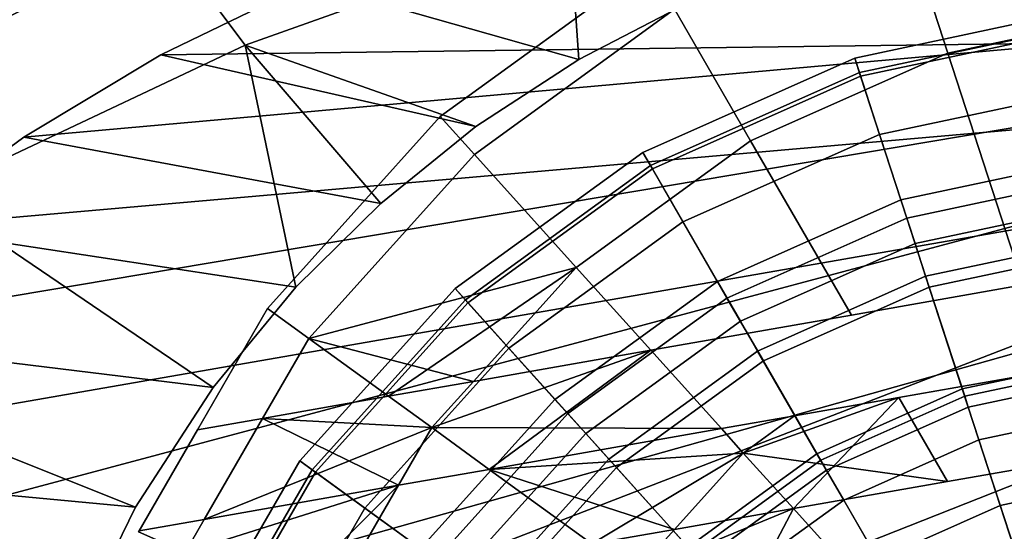
# Model space of a CAD drawing. Units: metres. Extents: x -16.9 to 81, y -12.4 to 18.2.
# Drawn here: x -4.7 to 0.2, y -4 to -1.5 of the extents above; entities that cross this region are included whole.
import ezdxf

# ---------------------------------------------------------------- set-up
doc = ezdxf.new("R2010")
doc.units = ezdxf.units.M

msp = doc.modelspace()

# ---------------------------------------------------------------- linework, layer by layer
at = {"layer": 'bmoons'}
for points in [[(0.765658, -3.236197, 13.817347), (0.759683, -3.179354, 13.683985), (-0.007805, -3.342489, 13.683985), (0.009857, -3.396847, 13.817347)], [(0.009857, -3.396847, -13.817347), (-0.007805, -3.342489, -13.683985), (0.759683, -3.179354, -13.683985), (0.765658, -3.236197, -13.817347)], [(0.843324, -3.975147, 13.131481), (0.765658, -3.236197, 13.817347), (0.009857, -3.396847, 13.817347), (0.239464, -4.103502, 13.131481)], [(0.239464, -4.103502, -13.131481), (0.009857, -3.396847, -13.817347), (0.765658, -3.236197, -13.817347), (0.843324, -3.975147, -13.131481)], [(0.009857, -3.396847, 13.817347), (-0.007805, -3.342489, 13.683985), (-0.724603, -3.661628, 13.683985), (-0.696025, -3.711126, 13.817347)], [(-0.696025, -3.711126, -13.817347), (-0.724603, -3.661628, -13.683985), (-0.007805, -3.342489, -13.683985), (0.009857, -3.396847, -13.817347)], [(0.239464, -4.103502, 13.131481), (0.009857, -3.396847, 13.817347), (-0.696025, -3.711126, 13.817347), (-0.324515, -4.354601, 13.131481)], [(-0.324515, -4.354601, -13.131481), (-0.696025, -3.711126, -13.817347), (0.009857, -3.396847, -13.817347), (0.239464, -4.103502, -13.131481)], [(-0.696025, -3.711126, 13.817347), (-0.724603, -3.661628, 13.683985), (-1.359386, -4.122823, 13.683985), (-1.321141, -4.165298, 13.817347)], [(-1.321141, -4.165298, -13.817347), (-1.359386, -4.122823, -13.683985), (-0.724603, -3.661628, -13.683985), (-0.696025, -3.711126, -13.817347)], [(-0.324515, -4.354601, 13.131481), (-0.696025, -3.711126, 13.817347), (-1.321141, -4.165298, 13.817347), (-0.823962, -4.717471, 13.131481)], [(-0.823962, -4.717471, -13.131481), (-1.321141, -4.165298, -13.817347), (-0.696025, -3.711126, -13.817347), (-0.324515, -4.354601, -13.131481)]]:
    msp.add_3dface(points, dxfattribs=at)
at = {"layer": 'body'}
for points in [[(-3.590803, -1.593427, 13.533752), (-1.974743, -1.017343, 13.533752), (-2.36204, -0.320911, 12.401321), (-4.060799, -0.965454, 12.401321)], [(-1.974743, -1.017343, -13.533752), (-3.590803, -1.593427, -13.533752), (-4.060799, -0.965454, -12.401321), (-2.36204, -0.320911, -12.401321)], [(-4.22275, -0.816067, 7.280742), (-7.254623, -0.914929, 6.501853), (-7.66783, -1.908724, 6.590484), (-5.90613, -1.668955, 6.987466)], [(-7.254623, -0.914929, -6.501853), (-4.22275, -0.816067, -7.280742), (-5.90613, -1.668955, -6.987466), (-7.66783, -1.908724, -6.590484)], [(-5.90613, -1.668955, 10.314483), (-4.22275, -0.816067, 10.314483), (-3.869551, -0.989303, 9.303237), (-5.483645, -1.818408, 9.205477)], [(-5.716406, -1.797323, 12.401321), (-4.060799, -0.965454, 12.401321), (-4.22275, -0.816067, 11.357904), (-5.90613, -1.668955, 11.357904)], [(-5.90613, -1.668955, 11.357904), (-4.22275, -0.816067, 11.357904), (-4.22275, -0.816067, 10.314483), (-5.90613, -1.668955, 10.314483)], [(-5.483646, -1.818408, 8.09647), (-3.869551, -0.989303, 8.291986), (-4.22275, -0.816067, 7.280742), (-5.90613, -1.668955, 6.987466)], [(-4.22275, -0.816067, -10.314483), (-5.90613, -1.668955, -10.314483), (-5.483645, -1.818408, -9.205477), (-3.869551, -0.989303, -9.303237)], [(-4.060799, -0.965454, -12.401321), (-5.716406, -1.797323, -12.401321), (-5.90613, -1.668955, -11.357904), (-4.22275, -0.816067, -11.357904)], [(-3.869551, -0.989303, -8.291986), (-5.483646, -1.818408, -8.09647), (-5.90613, -1.668955, -6.987466), (-4.22275, -0.816067, -7.280742)], [(-4.22275, -0.816067, -11.357904), (-5.90613, -1.668955, -11.357904), (-5.90613, -1.668955, -10.314483), (-4.22275, -0.816067, -10.314483)], [(-5.165812, -2.336938, 13.533752), (-3.590803, -1.593427, 13.533752), (-4.060799, -0.965454, 12.401321), (-5.716406, -1.797323, 12.401321)], [(-3.590803, -1.593427, -13.533752), (-5.165812, -2.336938, -13.533752), (-5.716406, -1.797323, -12.401321), (-4.060799, -0.965454, -12.401321)], [(-3.869551, -0.989303, 8.291986), (-5.483646, -1.818408, 8.09647), (-5.483645, -1.818408, 9.205477), (-3.869551, -0.989303, 9.303237)], [(-5.483646, -1.818408, -8.09647), (-3.869551, -0.989303, -8.291986), (-3.869551, -0.989303, -9.303237), (-5.483645, -1.818408, -9.205477)], [(-3.590803, -1.593427, 13.533752), (-2.441683, -1.998697, 13.533752), (-1.92946, -1.664329, 13.533752), (-1.974743, -1.017343, 13.533752)], [(-2.441683, -1.998697, -13.533752), (-3.590803, -1.593427, -13.533752), (-1.974743, -1.017343, -13.533752), (-1.92946, -1.664329, -13.533752)], [(-3.272005, -1.282395, 12.861216), (-2.50079, -0.985233, 12.861216), (-1.39461, -1.387451, 13.212318), (-1.92946, -1.664329, 13.212318)], [(-2.50079, -0.985233, -12.861216), (-3.272005, -1.282395, -12.861216), (-1.92946, -1.664329, -13.212318), (-1.39461, -1.387451, -13.212318)], [(-1.92946, -1.664329, 13.533752), (-1.39461, -1.387451, 13.533752), (-1.974743, -1.017343, 13.533752)], [(-1.92946, -1.664329, -13.533752), (-1.974743, -1.017343, -13.533752), (-1.39461, -1.387451, -13.533752)], [(-4.010595, -1.641258, 12.861216), (-3.272005, -1.282395, 12.861216), (-1.92946, -1.664329, 13.212318), (-2.441683, -1.998697, 13.212318)], [(-4.010595, -1.641258, 8.445243), (-3.272005, -1.282395, 8.445243), (-3.272005, -1.282395, 12.861216), (-4.010595, -1.641258, 12.861216)], [(-3.272005, -1.282395, -8.445243), (-4.010595, -1.641258, -8.445243), (-4.010595, -1.641258, -12.861216), (-3.272005, -1.282395, -12.861216)], [(-3.272005, -1.282395, -12.861216), (-4.010595, -1.641258, -12.861216), (-2.441683, -1.998697, -13.212318), (-1.92946, -1.664329, -13.212318)], [(-1.92946, -1.664329, 13.212318), (-1.39461, -1.387451, 13.212318), (-1.39461, -1.387451, 13.533752), (-1.92946, -1.664329, 13.533752)], [(-1.39461, -1.387451, -13.212318), (-1.92946, -1.664329, -13.212318), (-1.92946, -1.664329, -13.533752), (-1.39461, -1.387451, -13.533752)], [(-5.165812, -2.336938, 13.533752), (-3.749748, -3.299152, 13.533752), (-3.33766, -2.798458, 13.533752), (-3.590803, -1.593427, 13.533752)], [(-3.749748, -3.299152, -13.533752), (-5.165812, -2.336938, -13.533752), (-3.590803, -1.593427, -13.533752), (-3.33766, -2.798458, -13.533752)], [(-3.33766, -2.798458, 13.533752), (-2.915217, -2.381233, 13.533752), (-3.590803, -1.593427, 13.533752)], [(-2.915217, -2.381233, 13.533752), (-2.441683, -1.998697, 13.533752), (-3.590803, -1.593427, 13.533752)], [(-2.915217, -2.381233, -13.533752), (-3.590803, -1.593427, -13.533752), (-2.441683, -1.998697, -13.533752)], [(-3.33766, -2.798458, -13.533752), (-3.590803, -1.593427, -13.533752), (-2.915217, -2.381233, -13.533752)], [(-4.693397, -2.05182, 12.861216), (-4.010595, -1.641258, 12.861216), (-2.441683, -1.998697, 13.212318), (-2.915217, -2.381233, 13.212318)], [(-4.693397, -2.05182, 8.445243), (-4.010595, -1.641258, 8.445243), (-4.010595, -1.641258, 12.861216), (-4.693397, -2.05182, 12.861216)], [(-4.010595, -1.641258, -8.445243), (-4.693397, -2.05182, -8.445243), (-4.693397, -2.05182, -12.861216), (-4.010595, -1.641258, -12.861216)], [(-4.010595, -1.641258, -12.861216), (-4.693397, -2.05182, -12.861216), (-2.915217, -2.381233, -13.212318), (-2.441683, -1.998697, -13.212318)], [(-2.441683, -1.998697, 13.212318), (-1.92946, -1.664329, 13.212318), (-1.92946, -1.664329, 13.533752), (-2.441683, -1.998697, 13.533752)], [(-1.92946, -1.664329, -13.212318), (-2.441683, -1.998697, -13.212318), (-2.441683, -1.998697, -13.533752), (-1.92946, -1.664329, -13.533752)], [(-2.915217, -2.381233, 13.212318), (-2.441683, -1.998697, 13.212318), (-2.441683, -1.998697, 13.533752), (-2.915217, -2.381233, 13.533752)], [(-2.441683, -1.998697, -13.212318), (-2.915217, -2.381233, -13.212318), (-2.915217, -2.381233, -13.533752), (-2.441683, -1.998697, -13.533752)], [(-5.302529, -2.499611, 12.861216), (-4.693397, -2.05182, 12.861216), (-2.915217, -2.381233, 13.212318), (-3.33766, -2.798458, 13.212318)], [(-5.302529, -2.499611, 8.445243), (-4.693397, -2.05182, 8.445243), (-4.693397, -2.05182, 12.861216), (-5.302529, -2.499611, 12.861216)], [(-4.693397, -2.05182, -8.445243), (-5.302529, -2.499611, -8.445243), (-5.302529, -2.499611, -12.861216), (-4.693397, -2.05182, -12.861216)], [(-4.693397, -2.05182, -12.861216), (-5.302529, -2.499611, -12.861216), (-3.33766, -2.798458, -13.212318), (-2.915217, -2.381233, -13.212318)], [(-6.259916, -3.046402, 13.533752), (-4.137099, -3.895701, 13.533752), (-3.749748, -3.299152, 13.533752), (-5.165812, -2.336938, 13.533752)], [(-4.137099, -3.895701, -13.533752), (-6.259916, -3.046402, -13.533752), (-5.165812, -2.336938, -13.533752), (-3.749748, -3.299152, -13.533752)], [(-3.33766, -2.798458, 13.212318), (-2.915217, -2.381233, 13.212318), (-2.915217, -2.381233, 13.533752), (-3.33766, -2.798458, 13.533752)], [(-2.915217, -2.381233, -13.212318), (-3.33766, -2.798458, -13.212318), (-3.33766, -2.798458, -13.533752), (-2.915217, -2.381233, -13.533752)], [(-5.89673, -3.036985, 12.861216), (-5.302529, -2.499611, 12.861216), (-3.33766, -2.798458, 13.212318), (-3.749748, -3.299152, 13.212318)], [(-5.302529, -2.499611, -12.861216), (-5.89673, -3.036985, -12.861216), (-3.749748, -3.299152, -13.212318), (-3.33766, -2.798458, -13.212318)], [(-3.749748, -3.299152, 13.212318), (-3.33766, -2.798458, 13.212318), (-3.33766, -2.798458, 13.533752), (-3.749748, -3.299152, 13.533752)], [(-3.33766, -2.798458, -13.212318), (-3.749748, -3.299152, -13.212318), (-3.749748, -3.299152, -13.533752), (-3.33766, -2.798458, -13.533752)], [(-6.455263, -3.677238, 12.861216), (-5.89673, -3.036985, 12.861216), (-3.749748, -3.299152, 13.212318), (-4.137099, -3.895701, 13.212318)], [(-5.89673, -3.036985, -12.861216), (-6.455263, -3.677238, -12.861216), (-4.137099, -3.895701, -13.212318), (-3.749748, -3.299152, -13.212318)], [(-7.587317, -4.278661, 13.533752), (-4.733261, -5.366894, 13.533752), (-4.470856, -4.579996, 13.533752), (-6.259916, -3.046402, 13.533752)], [(-4.733261, -5.366894, -13.533752), (-7.587317, -4.278661, -13.533752), (-6.259916, -3.046402, -13.533752), (-4.470856, -4.579996, -13.533752)], [(-4.470856, -4.579996, 13.533752), (-4.137099, -3.895701, 13.533752), (-6.259916, -3.046402, 13.533752)], [(-4.470856, -4.579996, -13.533752), (-6.259916, -3.046402, -13.533752), (-4.137099, -3.895701, -13.533752)], [(-4.137099, -3.895701, 13.212318), (-3.749748, -3.299152, 13.212318), (-3.749748, -3.299152, 13.533752), (-4.137099, -3.895701, 13.533752)], [(-3.749748, -3.299152, -13.212318), (-4.137099, -3.895701, -13.212318), (-4.137099, -3.895701, -13.533752), (-3.749748, -3.299152, -13.533752)], [(-6.936516, -4.411664, 12.861216), (-6.455263, -3.677238, 12.861216), (-4.137099, -3.895701, 13.212318), (-4.470856, -4.579996, 13.212318)], [(-6.455263, -3.677238, -12.861216), (-6.936516, -4.411664, -12.861216), (-4.470856, -4.579996, -13.212318), (-4.137099, -3.895701, -13.212318)], [(-4.470856, -4.579996, 13.212318), (-4.137099, -3.895701, 13.212318), (-4.137099, -3.895701, 13.533752), (-4.470856, -4.579996, 13.533752)], [(-4.137099, -3.895701, -13.212318), (-4.470856, -4.579996, -13.212318), (-4.470856, -4.579996, -13.533752), (-4.137099, -3.895701, -13.533752)]]:
    msp.add_3dface(points, dxfattribs=at)
at = {"layer": 'inner'}
for points in [[(0.7557, -3.141459, 9.164762), (0.783581, -3.406724, 9.583902), (0.062844, -3.559922, 9.583902), (-0.019579, -3.30625, 9.164762)], [(-0.019579, -3.30625, -9.164762), (0.062844, -3.559922, -9.583902), (0.783581, -3.406724, -9.583902), (0.7557, -3.141459, -9.164762)], [(-0.019579, -3.30625, 9.164762), (0.062844, -3.559922, 9.583902), (-0.610292, -3.85962, 9.583902), (-0.743655, -3.628628, 9.164762)], [(-0.743655, -3.628628, -9.164762), (-0.610292, -3.85962, -9.583902), (0.062844, -3.559922, -9.583902), (-0.019579, -3.30625, -9.164762)], [(0.783581, -3.406724, 9.583902), (0.819427, -3.747778, 9.812525), (0.168816, -3.88607, 9.812525), (0.062844, -3.559922, 9.583902)], [(0.062844, -3.559922, -9.583902), (0.168816, -3.88607, -9.812525), (0.819427, -3.747778, -9.812525), (0.783581, -3.406724, -9.583902)], [(0.062844, -3.559922, 9.583902), (0.168816, -3.88607, 9.812525), (-0.438825, -4.156609, 9.812525), (-0.610292, -3.85962, 9.583902)], [(-0.610292, -3.85962, -9.583902), (-0.438825, -4.156609, -9.812525), (0.168816, -3.88607, -9.812525), (0.062844, -3.559922, -9.583902)], [(-0.743655, -3.628628, 9.164762), (-0.610292, -3.85962, 9.583902), (-1.206407, -4.292723, 9.583902), (-1.384882, -4.094506, 9.164762)], [(-1.384882, -4.094506, -9.164762), (-1.206407, -4.292723, -9.583902), (-0.610292, -3.85962, -9.583902), (-0.743655, -3.628628, -9.164762)], [(0.819427, -3.747778, 9.812525), (0.867222, -4.202518, 9.793472), (0.310112, -4.320935, 9.793472), (0.168816, -3.88607, 9.812525)], [(0.168816, -3.88607, -9.812525), (0.310112, -4.320935, -9.793472), (0.867222, -4.202518, -9.793472), (0.819427, -3.747778, -9.812525)], [(-0.610292, -3.85962, 9.583902), (-0.438825, -4.156609, 9.812525), (-0.97694, -4.547572, 9.812525), (-1.206407, -4.292723, 9.583902)], [(-1.206407, -4.292723, -9.583902), (-0.97694, -4.547572, -9.812525), (-0.438825, -4.156609, -9.812525), (-0.610292, -3.85962, -9.583902)], [(0.168816, -3.88607, 9.812525), (0.310112, -4.320935, 9.793472), (-0.210203, -4.552594, 9.793472), (-0.438825, -4.156609, 9.812525)], [(-0.438825, -4.156609, -9.812525), (-0.210203, -4.552594, -9.793472), (0.310112, -4.320935, -9.793472), (0.168816, -3.88607, -9.812525)]]:
    msp.add_3dface(points, dxfattribs=at)
at = {"layer": 'rubber'}
for points in [[(0.574477, -1.41724, 9.221916), (0.584435, -1.511978, 9.164762), (-0.525891, -1.747984, 9.164762), (-0.555327, -1.657387, 9.221916)], [(0.574477, -1.41724, 13.512518), (0.574477, -1.41724, 9.221916), (-0.555327, -1.657387, 9.221916), (-0.555327, -1.657387, 13.512518)], [(0.582443, -1.493028, 13.607778), (0.574477, -1.41724, 13.512518), (-0.555327, -1.657387, 13.512518), (-0.531779, -1.729863, 13.607778)], [(-0.555327, -1.657387, -9.221916), (-0.525891, -1.747984, -9.164762), (0.584435, -1.511978, -9.164762), (0.574477, -1.41724, -9.221916)], [(-0.555327, -1.657387, -13.512518), (-0.555327, -1.657387, -9.221916), (0.574477, -1.41724, -9.221916), (0.574477, -1.41724, -13.512518)], [(-0.531779, -1.729863, -13.607778), (-0.555327, -1.657387, -13.512518), (0.574477, -1.41724, -13.512518), (0.582443, -1.493028, -13.607778)], [(0.616298, -1.815135, 13.683985), (0.582443, -1.493028, 13.607778), (-0.531779, -1.729863, 13.607778), (-0.431694, -2.037893, 13.683985)], [(-0.431694, -2.037893, -13.683985), (-0.531779, -1.729863, -13.607778), (0.582443, -1.493028, -13.607778), (0.616298, -1.815135, -13.683985)], [(0.584435, -1.511978, 9.164762), (0.652144, -2.156192, 9.164762), (-0.325721, -2.364043, 9.164762), (-0.525891, -1.747984, 9.164762)], [(-0.525891, -1.747984, -9.164762), (-0.325721, -2.364043, -9.164762), (0.652144, -2.156192, -9.164762), (0.584435, -1.511978, -9.164762)], [(-0.555327, -1.657387, 9.221916), (-0.525891, -1.747984, 9.164762), (-1.562884, -2.209683, 9.164762), (-1.610514, -2.127186, 9.221916)], [(-0.555327, -1.657387, 13.512518), (-0.555327, -1.657387, 9.221916), (-1.610514, -2.127186, 9.221916), (-1.610514, -2.127186, 13.512518)], [(-0.531779, -1.729863, 13.607778), (-0.555327, -1.657387, 13.512518), (-1.610514, -2.127186, 13.512518), (-1.572411, -2.193183, 13.607778)], [(-1.610514, -2.127186, -9.221916), (-1.562884, -2.209683, -9.164762), (-0.525891, -1.747984, -9.164762), (-0.555327, -1.657387, -9.221916)], [(-1.610514, -2.127186, -13.512518), (-1.610514, -2.127186, -9.221916), (-0.555327, -1.657387, -9.221916), (-0.555327, -1.657387, -13.512518)], [(-1.572411, -2.193183, -13.607778), (-1.610514, -2.127186, -13.512518), (-0.555327, -1.657387, -13.512518), (-0.531779, -1.729863, -13.607778)], [(-0.431694, -2.037893, 13.683985), (-0.531779, -1.729863, 13.607778), (-1.572411, -2.193183, 13.607778), (-1.41047, -2.473672, 13.683985)], [(-1.41047, -2.473672, -13.683985), (-1.572411, -2.193183, -13.607778), (-0.531779, -1.729863, -13.607778), (-0.431694, -2.037893, -13.683985)], [(-0.525891, -1.747984, 9.164762), (-0.325721, -2.364043, 9.164762), (-1.239003, -2.770663, 9.164762), (-1.562884, -2.209683, 9.164762)], [(-1.562884, -2.209683, -9.164762), (-1.239003, -2.770663, -9.164762), (-0.325721, -2.364043, -9.164762), (-0.525891, -1.747984, -9.164762)], [(-1.610514, -2.127186, 9.221916), (-1.562884, -2.209683, 9.164762), (-2.481224, -2.876896, 9.164762), (-2.544965, -2.806104, 9.221916)], [(-1.610514, -2.127186, 13.512518), (-1.610514, -2.127186, 9.221916), (-2.544965, -2.806104, 9.221916), (-2.544965, -2.806104, 13.512518)], [(-1.572411, -2.193183, 13.607778), (-1.610514, -2.127186, 13.512518), (-2.544965, -2.806104, 13.512518), (-2.493973, -2.862736, 13.607778)], [(-2.544965, -2.806104, -9.221916), (-2.481224, -2.876896, -9.164762), (-1.562884, -2.209683, -9.164762), (-1.610514, -2.127186, -9.221916)], [(-2.544965, -2.806104, -13.512518), (-2.544965, -2.806104, -9.221916), (-1.610514, -2.127186, -9.221916), (-1.610514, -2.127186, -13.512518)], [(-2.493973, -2.862736, -13.607778), (-2.544965, -2.806104, -13.512518), (-1.610514, -2.127186, -13.512518), (-1.572411, -2.193183, -13.607778)], [(0.652144, -2.156192, 9.164762), (0.676042, -2.383561, 9.183815), (-0.255073, -2.581476, 9.183815), (-0.325721, -2.364043, 9.164762)], [(-0.325721, -2.364043, -9.164762), (-0.255073, -2.581476, -9.183815), (0.676042, -2.383561, -9.183815), (0.652144, -2.156192, -9.164762)], [(-1.41047, -2.473672, 13.683985), (-1.572411, -2.193183, 13.607778), (-2.493973, -2.862736, 13.607778), (-2.277254, -3.103427, 13.683985)], [(-2.277254, -3.103427, -13.683985), (-2.493973, -2.862736, -13.607778), (-1.572411, -2.193183, -13.607778), (-1.41047, -2.473672, -13.683985)], [(-1.562884, -2.209683, 9.164762), (-1.239003, -2.770663, 9.164762), (-2.047786, -3.358277, 9.164762), (-2.481224, -2.876896, 9.164762)], [(-2.481224, -2.876896, -9.164762), (-2.047786, -3.358277, -9.164762), (-1.239003, -2.770663, -9.164762), (-1.562884, -2.209683, -9.164762)], [(-0.325721, -2.364043, 9.164762), (-0.255073, -2.581476, 9.183815), (-1.124691, -2.968654, 9.183815), (-1.239003, -2.770663, 9.164762)], [(-1.239003, -2.770663, -9.164762), (-1.124691, -2.968654, -9.183815), (-0.255073, -2.581476, -9.183815), (-0.325721, -2.364043, -9.164762)], [(0.676042, -2.383561, 9.183815), (0.693965, -2.554088, 9.279074), (-0.202087, -2.74455, 9.279074), (-0.255073, -2.581476, 9.183815)], [(-0.255073, -2.581476, -9.183815), (-0.202087, -2.74455, -9.279074), (0.693965, -2.554088, -9.279074), (0.676042, -2.383561, -9.183815)], [(-0.255073, -2.581476, 9.183815), (-0.202087, -2.74455, 9.279074), (-1.038958, -3.117149, 9.279074), (-1.124691, -2.968654, 9.183815)], [(-1.124691, -2.968654, -9.183815), (-1.038958, -3.117149, -9.279074), (-0.202087, -2.74455, -9.279074), (-0.255073, -2.581476, -9.183815)], [(0.693965, -2.554088, 9.183815), (0.7557, -3.141459, 9.164762), (-0.019579, -3.30625, 9.164762), (-0.202087, -2.74455, 9.183815)], [(0.693965, -2.554088, 9.279074), (0.693965, -2.554088, 9.183815), (-0.202087, -2.74455, 9.183815), (-0.202087, -2.74455, 9.279074)], [(-0.202087, -2.74455, -9.183815), (-0.019579, -3.30625, -9.164762), (0.7557, -3.141459, -9.164762), (0.693965, -2.554088, -9.183815)], [(-0.202087, -2.74455, -9.279074), (-0.202087, -2.74455, -9.183815), (0.693965, -2.554088, -9.183815), (0.693965, -2.554088, -9.279074)], [(0.759683, -3.179354, 13.683985), (0.699939, -2.610929, 13.703036), (-0.184425, -2.798907, 13.703036), (-0.007805, -3.342489, 13.683985)], [(-0.007805, -3.342489, -13.683985), (-0.184425, -2.798907, -13.703036), (0.699939, -2.610929, -13.703036), (0.759683, -3.179354, -13.683985)], [(-0.202087, -2.74455, 9.183815), (-0.019579, -3.30625, 9.164762), (-0.743655, -3.628628, 9.164762), (-1.038958, -3.117149, 9.183815)], [(-0.202087, -2.74455, 9.279074), (-0.202087, -2.74455, 9.183815), (-1.038958, -3.117149, 9.183815), (-1.038958, -3.117149, 9.279074)], [(-1.038958, -3.117149, -9.183815), (-0.743655, -3.628628, -9.164762), (-0.019579, -3.30625, -9.164762), (-0.202087, -2.74455, -9.183815)], [(-1.038958, -3.117149, -9.279074), (-1.038958, -3.117149, -9.183815), (-0.202087, -2.74455, -9.183815), (-0.202087, -2.74455, -9.279074)], [(-1.239003, -2.770663, 9.164762), (-1.124691, -2.968654, 9.183815), (-1.894808, -3.528176, 9.183815), (-2.047786, -3.358277, 9.164762)], [(-2.047786, -3.358277, -9.164762), (-1.894808, -3.528176, -9.183815), (-1.124691, -2.968654, -9.183815), (-1.239003, -2.770663, -9.164762)], [(-2.544965, -2.806104, 9.221916), (-2.481224, -2.876896, 9.164762), (-3.240775, -3.720462, 9.164762), (-3.317841, -3.66447, 9.221916)], [(-2.544965, -2.806104, 13.512518), (-2.544965, -2.806104, 9.221916), (-3.317841, -3.66447, 9.221916), (-3.317841, -3.66447, 13.512518)], [(-2.493973, -2.862736, 13.607778), (-2.544965, -2.806104, 13.512518), (-3.317841, -3.66447, 13.512518), (-3.25619, -3.709263, 13.607778)], [(-3.317841, -3.66447, -9.221916), (-3.240775, -3.720462, -9.164762), (-2.481224, -2.876896, -9.164762), (-2.544965, -2.806104, -9.221916)], [(-3.317841, -3.66447, -13.512518), (-3.317841, -3.66447, -9.221916), (-2.544965, -2.806104, -9.221916), (-2.544965, -2.806104, -13.512518)], [(-3.25619, -3.709263, -13.607778), (-3.317841, -3.66447, -13.512518), (-2.544965, -2.806104, -13.512518), (-2.493973, -2.862736, -13.607778)], [(-0.007805, -3.342489, 13.683985), (-0.184425, -2.798907, 13.703036), (-1.010381, -3.166646, 13.703036), (-0.724603, -3.661628, 13.683985)], [(-0.724603, -3.661628, -13.683985), (-1.010381, -3.166646, -13.703036), (-0.184425, -2.798907, -13.703036), (-0.007805, -3.342489, -13.683985)], [(-2.277254, -3.103427, 13.683985), (-2.493973, -2.862736, 13.607778), (-3.25619, -3.709263, 13.607778), (-2.994164, -3.899636, 13.683985)], [(-2.994164, -3.899636, -13.683985), (-3.25619, -3.709263, -13.607778), (-2.493973, -2.862736, -13.607778), (-2.277254, -3.103427, -13.683985)], [(-2.481224, -2.876896, 9.164762), (-2.047786, -3.358277, 9.164762), (-2.716723, -4.101207, 9.164762), (-3.240775, -3.720462, 9.164762)], [(-3.240775, -3.720462, -9.164762), (-2.716723, -4.101207, -9.164762), (-2.047786, -3.358277, -9.164762), (-2.481224, -2.876896, -9.164762)], [(-1.124691, -2.968654, 9.183815), (-1.038958, -3.117149, 9.279074), (-1.780074, -3.6556, 9.279074), (-1.894808, -3.528176, 9.183815)], [(-1.894808, -3.528176, -9.183815), (-1.780074, -3.6556, -9.279074), (-1.038958, -3.117149, -9.279074), (-1.124691, -2.968654, -9.183815)], [(-1.038958, -3.117149, 9.183815), (-0.743655, -3.628628, 9.164762), (-1.384882, -4.094506, 9.164762), (-1.780074, -3.6556, 9.183815)], [(-1.038958, -3.117149, 9.279074), (-1.038958, -3.117149, 9.183815), (-1.780074, -3.6556, 9.183815), (-1.780074, -3.6556, 9.279074)], [(-1.780074, -3.6556, -9.183815), (-1.384882, -4.094506, -9.164762), (-0.743655, -3.628628, -9.164762), (-1.038958, -3.117149, -9.183815)], [(-1.780074, -3.6556, -9.279074), (-1.780074, -3.6556, -9.183815), (-1.038958, -3.117149, -9.183815), (-1.038958, -3.117149, -9.279074)], [(-0.724603, -3.661628, 13.683985), (-1.010381, -3.166646, 13.703036), (-1.741831, -3.698075, 13.703036), (-1.359386, -4.122823, 13.683985)], [(-1.359386, -4.122823, -13.683985), (-1.741831, -3.698075, -13.703036), (-1.010381, -3.166646, -13.703036), (-0.724603, -3.661628, -13.683985)], [(-2.047786, -3.358277, 9.164762), (-1.894808, -3.528176, 9.183815), (-2.531765, -4.235588, 9.183815), (-2.716723, -4.101207, 9.164762)], [(-2.716723, -4.101207, -9.164762), (-2.531765, -4.235588, -9.183815), (-1.894808, -3.528176, -9.183815), (-2.047786, -3.358277, -9.164762)], [(-1.894808, -3.528176, 9.183815), (-1.780074, -3.6556, 9.279074), (-2.393045, -4.336373, 9.279074), (-2.531765, -4.235588, 9.183815)], [(-2.531765, -4.235588, -9.183815), (-2.393045, -4.336373, -9.279074), (-1.780074, -3.6556, -9.279074), (-1.894808, -3.528176, -9.183815)], [(-3.317841, -3.66447, 9.221916), (-3.240775, -3.720462, 9.164762), (-3.808339, -4.703514, 9.164762), (-3.895363, -4.664768, 9.221916)], [(-3.317841, -3.66447, 13.512518), (-3.317841, -3.66447, 9.221916), (-3.895363, -4.664768, 9.221916), (-3.895363, -4.664768, 13.512518)], [(-3.25619, -3.709263, 13.607778), (-3.317841, -3.66447, 13.512518), (-3.895363, -4.664768, 13.512518), (-3.825745, -4.695765, 13.607778)], [(-3.895363, -4.664768, -9.221916), (-3.808339, -4.703514, -9.164762), (-3.240775, -3.720462, -9.164762), (-3.317841, -3.66447, -9.221916)], [(-3.895363, -4.664768, -13.512518), (-3.895363, -4.664768, -9.221916), (-3.317841, -3.66447, -9.221916), (-3.317841, -3.66447, -13.512518)], [(-3.825745, -4.695765, -13.607778), (-3.895363, -4.664768, -13.512518), (-3.317841, -3.66447, -13.512518), (-3.25619, -3.709263, -13.607778)], [(-1.780074, -3.6556, 9.183815), (-1.384882, -4.094506, 9.164762), (-1.915234, -4.683523, 9.164762), (-2.393045, -4.336373, 9.183815)], [(-1.780074, -3.6556, 9.279074), (-1.780074, -3.6556, 9.183815), (-2.393045, -4.336373, 9.183815), (-2.393045, -4.336373, 9.279074)], [(-2.393045, -4.336373, -9.183815), (-1.915234, -4.683523, -9.164762), (-1.384882, -4.094506, -9.164762), (-1.780074, -3.6556, -9.183815)], [(-2.393045, -4.336373, -9.279074), (-2.393045, -4.336373, -9.183815), (-1.780074, -3.6556, -9.183815), (-1.780074, -3.6556, -9.279074)], [(-2.994164, -3.899636, 13.683985), (-3.25619, -3.709263, 13.607778), (-3.825745, -4.695765, 13.607778), (-3.529865, -4.827498, 13.683985)], [(-3.529865, -4.827498, -13.683985), (-3.825745, -4.695765, -13.607778), (-3.25619, -3.709263, -13.607778), (-2.994164, -3.899636, -13.683985)], [(-3.240775, -3.720462, 9.164762), (-2.716723, -4.101207, 9.164762), (-3.216579, -4.966982, 9.164762), (-3.808339, -4.703514, 9.164762)], [(-3.808339, -4.703514, -9.164762), (-3.216579, -4.966982, -9.164762), (-2.716723, -4.101207, -9.164762), (-3.240775, -3.720462, -9.164762)], [(-1.359386, -4.122823, 13.683985), (-1.741831, -3.698075, 13.703036), (-2.346806, -4.369968, 13.703036), (-1.884408, -4.70592, 13.683985)], [(-1.884408, -4.70592, -13.683985), (-2.346806, -4.369968, -13.703036), (-1.741831, -3.698075, -13.703036), (-1.359386, -4.122823, -13.683985)]]:
    msp.add_3dface(points, dxfattribs=at)
at = {"layer": 'wcover'}
for points in [[(0.958282, -1.409033, -14.332639), (0.879161, -0.656252, -14.201794), (-0.326276, -0.912468, -14.201794), (-0.09237, -1.632356, -14.332639)], [(0.879161, -0.656252, -14.331534), (0.958282, -1.409033, -14.46238), (-0.09237, -1.632356, -14.46238), (-0.326276, -0.912468, -14.331534)], [(-0.09237, -1.632356, -14.332639), (-0.326276, -0.912468, -14.201794), (-1.452097, -1.413717, -14.201794), (-1.073632, -2.069242, -14.332639)], [(-0.326276, -0.912468, -14.331534), (-0.09237, -1.632356, -14.46238), (-1.073632, -2.069242, -14.46238), (-1.452097, -1.413717, -14.331534)], [(-1.452097, -1.413717, -14.201794), (-1.579127, -1.193698, -14.197928), (-2.619103, -1.949283, -14.197928), (-2.449107, -2.138084, -14.201794)], [(-1.579127, -1.193698, -14.197928), (-1.452097, -1.413717, -14.331534), (-2.449107, -2.138084, -14.331534), (-2.619103, -1.949283, -14.197928)], [(-1.073632, -2.069242, -14.332639), (-1.452097, -1.413717, -14.201794), (-2.449107, -2.138084, -14.201794), (-1.942618, -2.700596, -14.332639)], [(-1.452097, -1.413717, -14.331534), (-1.073632, -2.069242, -14.46238), (-1.942618, -2.700596, -14.46238), (-2.449107, -2.138084, -14.331534)], [(0.958282, -1.409033, -14.332639), (-0.09237, -1.632356, -14.332639), (0.283055, -2.787797, -14.455072), (1.088333, -2.646385, -14.458022)], [(-0.09237, -1.632356, -14.46238), (0.958282, -1.409033, -14.46238), (1.088333, -2.646385, -14.587763), (0.283055, -2.787797, -14.584815)], [(-0.09237, -1.632356, -14.332639), (-1.073632, -2.069242, -14.332639), (-0.572075, -2.937963, -14.433728), (0.283055, -2.787797, -14.455072)], [(-1.073632, -2.069242, -14.46238), (-0.09237, -1.632356, -14.46238), (0.283055, -2.787797, -14.584815), (-0.572075, -2.937963, -14.563471)], [(-2.449107, -2.138084, -14.201794), (-2.619103, -1.949283, -14.197928), (-3.479262, -2.904578, -14.197928), (-3.273721, -3.053914, -14.201794)], [(-2.619103, -1.949283, -14.197928), (-2.449107, -2.138084, -14.331534), (-3.273721, -3.053914, -14.331534), (-3.479262, -2.904578, -14.197928)], [(-1.073632, -2.069242, -14.332639), (-1.942618, -2.700596, -14.332639), (-1.570951, -3.113374, -14.388615), (-0.572075, -2.937963, -14.433728)], [(-1.942618, -2.700596, -14.46238), (-1.073632, -2.069242, -14.46238), (-0.572075, -2.937963, -14.563471), (-1.570951, -3.113374, -14.518356)], [(-2.449107, -2.138084, -14.201794), (-3.273721, -3.053914, -14.201794), (-2.453894, -3.268425, -14.332639), (-1.942618, -2.700596, -14.332639)], [(-2.449107, -2.138084, -14.331534), (-1.942618, -2.700596, -14.46238), (-2.876359, -3.342614, -14.41644), (-3.273721, -3.053914, -14.331534)], [(-1.942618, -2.700596, -14.46238), (-2.453894, -3.268425, -14.46238), (-2.876359, -3.342614, -14.41644)], [(-1.942618, -2.700596, -14.332639), (-2.453894, -3.268425, -14.332639), (-1.570951, -3.113374, -14.388615)], [(-1.942618, -2.700596, -14.46238), (-1.570951, -3.113374, -14.518356), (-2.453894, -3.268425, -14.46238)], [(-0.572075, -2.937963, -14.433728), (-0.572075, -2.937963, -14.563471), (0.283055, -2.787797, -14.584815), (0.283055, -2.787797, -14.455072)], [(-3.273721, -3.053914, -14.201794), (-3.479262, -2.904578, -14.197928), (-3.828715, -3.509855, -14.197928), (-3.504043, -3.45284, -14.201794)], [(-3.479262, -2.904578, -14.197928), (-3.273721, -3.053914, -14.331534), (-3.504043, -3.45284, -14.331534), (-3.828715, -3.509855, -14.197928)], [(-1.570951, -3.113374, -14.388615), (-1.570951, -3.113374, -14.518356), (-0.572075, -2.937963, -14.563471), (-0.572075, -2.937963, -14.433728)], [(-3.273721, -3.053914, -14.201794), (-3.504043, -3.45284, -14.201794), (-2.876359, -3.342614, -14.286697)], [(-3.273721, -3.053914, -14.331534), (-2.876359, -3.342614, -14.41644), (-3.504043, -3.45284, -14.331534)], [(-3.273721, -3.053914, -14.201794), (-2.876359, -3.342614, -14.286697), (-2.453894, -3.268425, -14.332639)], [(-2.453894, -3.268425, -14.332639), (-2.661348, -3.498828, -14.332639), (-1.219521, -3.503679, -14.441543), (-1.570951, -3.113374, -14.388615)], [(-2.453894, -3.268425, -14.46238), (-1.570951, -3.113374, -14.518356), (-2.375314, -3.706645, -14.498011), (-2.661348, -3.498828, -14.46238)], [(-1.570951, -3.113374, -14.518356), (-1.219521, -3.503679, -14.571284), (-2.375314, -3.706645, -14.498011)], [(-1.219521, -3.503679, -14.441543), (-1.219521, -3.503679, -14.571284), (-1.570951, -3.113374, -14.518356), (-1.570951, -3.113374, -14.388615)], [(0.421996, -3.215415, -14.486936), (-0.335127, -3.348371, -14.474037), (-0.09311, -3.767556, -14.507332), (0.563909, -3.652181, -14.518525)], [(-0.335127, -3.348371, -14.60378), (0.421996, -3.215415, -14.616677), (0.563909, -3.652181, -14.648268), (-0.09311, -3.767556, -14.637075)], [(0.421996, -3.215415, -14.486936), (0.421996, -3.215415, -14.616677), (-0.335127, -3.348371, -14.60378), (-0.335127, -3.348371, -14.474037)], [(-2.453894, -3.268425, -14.332639), (-2.876359, -3.342614, -14.286697), (-2.661348, -3.498828, -14.332639)], [(-2.453894, -3.268425, -14.46238), (-2.661348, -3.498828, -14.46238), (-2.876359, -3.342614, -14.41644)], [(-2.876359, -3.342614, -14.41644), (-2.661348, -3.498828, -14.46238), (-3.794459, -3.955858, -14.331534), (-3.504043, -3.45284, -14.331534)], [(-2.876359, -3.342614, -14.286697), (-3.504043, -3.45284, -14.201794), (-2.827139, -3.785989, -14.332639), (-2.661348, -3.498828, -14.332639)], [(-0.854671, -3.439607, -14.458022), (-1.110107, -3.625198, -14.458022), (-0.09311, -3.767556, -14.507332), (-0.335127, -3.348371, -14.474037)], [(-0.854671, -3.439607, -14.587763), (-0.335127, -3.348371, -14.60378), (-0.860574, -3.902328, -14.613415), (-1.110107, -3.625198, -14.587763)], [(-0.335127, -3.348371, -14.60378), (-0.09311, -3.767556, -14.637075), (-0.860574, -3.902328, -14.613415)], [(-0.335127, -3.348371, -14.474037), (-0.335127, -3.348371, -14.60378), (-0.854671, -3.439607, -14.587763), (-0.854671, -3.439607, -14.458022)], [(-3.504043, -3.45284, -14.201794), (-3.828715, -3.509855, -14.197928), (-4.11913, -4.012873, -14.197928), (-3.794459, -3.955858, -14.201794)], [(-3.828715, -3.509855, -14.197928), (-3.504043, -3.45284, -14.331534), (-3.794459, -3.955858, -14.331534), (-4.11913, -4.012873, -14.197928)], [(-3.504043, -3.45284, -14.201794), (-3.794459, -3.955858, -14.201794), (-2.827139, -3.785989, -14.332639)], [(-1.110107, -3.625198, -14.458022), (-0.854671, -3.439607, -14.458022), (-1.219521, -3.503679, -14.441543)], [(-1.110107, -3.625198, -14.587763), (-1.219521, -3.503679, -14.571284), (-0.854671, -3.439607, -14.587763)], [(-0.854671, -3.439607, -14.458022), (-0.854671, -3.439607, -14.587763), (-1.219521, -3.503679, -14.571284), (-1.219521, -3.503679, -14.441543)], [(-2.661348, -3.498828, -14.46238), (-2.827139, -3.785989, -14.46238), (-3.794459, -3.955858, -14.331534)], [(-2.661348, -3.498828, -14.332639), (-2.827139, -3.785989, -14.332639), (-2.375314, -3.706645, -14.368269)], [(-2.661348, -3.498828, -14.46238), (-2.375314, -3.706645, -14.498011), (-2.827139, -3.785989, -14.46238)], [(-2.661348, -3.498828, -14.332639), (-2.375314, -3.706645, -14.368269), (-1.219521, -3.503679, -14.441543)], [(-1.219521, -3.503679, -14.441543), (-2.375314, -3.706645, -14.368269), (-1.453372, -4.00643, -14.458022), (-1.110107, -3.625198, -14.458022)], [(-1.219521, -3.503679, -14.571284), (-1.110107, -3.625198, -14.587763), (-1.863554, -4.078459, -14.561758), (-2.375314, -3.706645, -14.498011)], [(-1.110107, -3.625198, -14.587763), (-1.453372, -4.00643, -14.587763), (-1.863554, -4.078459, -14.561758)], [(-1.110107, -3.625198, -14.458022), (-1.453372, -4.00643, -14.458022), (-0.860574, -3.902328, -14.483672)], [(-1.110107, -3.625198, -14.587763), (-0.860574, -3.902328, -14.613415), (-1.453372, -4.00643, -14.587763)], [(-1.110107, -3.625198, -14.458022), (-0.860574, -3.902328, -14.483672), (-0.09311, -3.767556, -14.507332)], [(-0.09311, -3.767556, -14.507332), (-0.09311, -3.767556, -14.637075), (0.563909, -3.652181, -14.648268), (0.563909, -3.652181, -14.518525)], [(-2.375314, -3.706645, -14.368269), (-2.827139, -3.785989, -14.332639), (-3.123766, -4.299765, -14.332639), (-1.863554, -4.078459, -14.432017)], [(-2.827139, -3.785989, -14.46238), (-2.375314, -3.706645, -14.498011), (-1.863554, -4.078459, -14.561758), (-3.123766, -4.299765, -14.46238)], [(-2.375314, -3.706645, -14.368269), (-1.863554, -4.078459, -14.432017), (-1.453372, -4.00643, -14.458022)], [(-0.860574, -3.902328, -14.483672), (-0.860574, -3.902328, -14.613415), (-0.09311, -3.767556, -14.637075), (-0.09311, -3.767556, -14.507332)], [(-3.794459, -3.955858, -14.201794), (-3.889907, -4.121174, -14.201794), (-3.123766, -4.299765, -14.332639), (-2.827139, -3.785989, -14.332639)], [(-3.794459, -3.955858, -14.331534), (-2.827139, -3.785989, -14.46238), (-3.385543, -4.345734, -14.426972), (-3.889907, -4.121174, -14.331534)], [(-2.827139, -3.785989, -14.46238), (-3.123766, -4.299765, -14.46238), (-3.385543, -4.345734, -14.426972)], [(-1.453372, -4.00643, -14.458022), (-1.654795, -4.230132, -14.458022), (-0.398663, -4.415334, -14.531156), (-0.860574, -3.902328, -14.483672)], [(-1.453372, -4.00643, -14.587763), (-0.860574, -3.902328, -14.613415), (-1.204996, -4.556931, -14.626007), (-1.654795, -4.230132, -14.587763)], [(-0.860574, -3.902328, -14.613415), (-0.398663, -4.415334, -14.660899), (-1.204996, -4.556931, -14.626007)], [(-0.398663, -4.415334, -14.531156), (-0.398663, -4.415334, -14.660899), (-0.860574, -3.902328, -14.613415), (-0.860574, -3.902328, -14.483672)], [(-3.794459, -3.955858, -14.201794), (-4.11913, -4.012873, -14.197928), (-4.121998, -4.017841, -14.197928), (-3.889907, -4.121174, -14.201794)], [(-4.11913, -4.012873, -14.197928), (-3.794459, -3.955858, -14.331534), (-3.889907, -4.121174, -14.331534), (-4.121998, -4.017841, -14.197928)], [(-1.654795, -4.230132, -14.458022), (-1.453372, -4.00643, -14.458022), (-1.863554, -4.078459, -14.432017)], [(-1.654795, -4.230132, -14.587763), (-1.863554, -4.078459, -14.561758), (-1.453372, -4.00643, -14.587763)]]:
    msp.add_3dface(points, dxfattribs=at)
at = {"layer": 'wcover2'}
for points in [[(-0.09237, -1.632356, 14.332639), (-0.326276, -0.912468, 14.201794), (0.879161, -0.656252, 14.201794), (0.958282, -1.409033, 14.332639)], [(-0.326276, -0.912468, 14.331534), (-0.09237, -1.632356, 14.46238), (0.958282, -1.409033, 14.46238), (0.879161, -0.656252, 14.331534)], [(-1.073632, -2.069242, 14.332639), (-1.452097, -1.413717, 14.201794), (-0.326276, -0.912468, 14.201794), (-0.09237, -1.632356, 14.332639)], [(-1.452097, -1.413717, 14.331534), (-1.073632, -2.069242, 14.46238), (-0.09237, -1.632356, 14.46238), (-0.326276, -0.912468, 14.331534)], [(-2.449107, -2.138084, 14.201794), (-2.619103, -1.949283, 14.197928), (-1.579127, -1.193698, 14.197928), (-1.452097, -1.413717, 14.201794)], [(-2.619103, -1.949283, 14.197928), (-2.449107, -2.138084, 14.331534), (-1.452097, -1.413717, 14.331534), (-1.579127, -1.193698, 14.197928)], [(-1.942618, -2.700596, 14.332639), (-2.449107, -2.138084, 14.201794), (-1.452097, -1.413717, 14.201794), (-1.073632, -2.069242, 14.332639)], [(-2.449107, -2.138084, 14.331534), (-1.942618, -2.700596, 14.46238), (-1.073632, -2.069242, 14.46238), (-1.452097, -1.413717, 14.331534)], [(1.088333, -2.646385, 14.458022), (0.283055, -2.787797, 14.455072), (-0.09237, -1.632356, 14.332639), (0.958282, -1.409033, 14.332639)], [(0.283055, -2.787797, 14.584815), (1.088333, -2.646385, 14.587763), (0.958282, -1.409033, 14.46238), (-0.09237, -1.632356, 14.46238)], [(0.283055, -2.787797, 14.455072), (-0.572075, -2.937963, 14.433728), (-1.073632, -2.069242, 14.332639), (-0.09237, -1.632356, 14.332639)], [(-0.572075, -2.937963, 14.563471), (0.283055, -2.787797, 14.584815), (-0.09237, -1.632356, 14.46238), (-1.073632, -2.069242, 14.46238)], [(-3.273721, -3.053914, 14.201794), (-3.479262, -2.904578, 14.197928), (-2.619103, -1.949283, 14.197928), (-2.449107, -2.138084, 14.201794)], [(-3.479262, -2.904578, 14.197928), (-3.273721, -3.053914, 14.331534), (-2.449107, -2.138084, 14.331534), (-2.619103, -1.949283, 14.197928)], [(-0.572075, -2.937963, 14.433728), (-1.570951, -3.113374, 14.388615), (-1.942618, -2.700596, 14.332639), (-1.073632, -2.069242, 14.332639)], [(-1.570951, -3.113374, 14.518356), (-0.572075, -2.937963, 14.563471), (-1.073632, -2.069242, 14.46238), (-1.942618, -2.700596, 14.46238)], [(-3.273721, -3.053914, 14.201794), (-2.449107, -2.138084, 14.201794), (-1.942618, -2.700596, 14.332639)], [(-1.942618, -2.700596, 14.46238), (-2.449107, -2.138084, 14.331534), (-3.273721, -3.053914, 14.331534)], [(-2.876359, -3.342614, 14.286697), (-3.273721, -3.053914, 14.201794), (-1.942618, -2.700596, 14.332639), (-2.453894, -3.268425, 14.332639)], [(-2.453894, -3.268425, 14.46238), (-1.942618, -2.700596, 14.46238), (-3.273721, -3.053914, 14.331534), (-2.876359, -3.342614, 14.41644)], [(-1.570951, -3.113374, 14.388615), (-2.453894, -3.268425, 14.332639), (-1.942618, -2.700596, 14.332639)], [(-2.453894, -3.268425, 14.46238), (-1.570951, -3.113374, 14.518356), (-1.942618, -2.700596, 14.46238)], [(0.283055, -2.787797, 14.455072), (0.283055, -2.787797, 14.584815), (-0.572075, -2.937963, 14.563471), (-0.572075, -2.937963, 14.433728)], [(-3.504043, -3.45284, 14.201794), (-3.828715, -3.509855, 14.197928), (-3.479262, -2.904578, 14.197928), (-3.273721, -3.053914, 14.201794)], [(-3.828715, -3.509855, 14.197928), (-3.504043, -3.45284, 14.331534), (-3.273721, -3.053914, 14.331534), (-3.479262, -2.904578, 14.197928)], [(-0.572075, -2.937963, 14.433728), (-0.572075, -2.937963, 14.563471), (-1.570951, -3.113374, 14.518356), (-1.570951, -3.113374, 14.388615)], [(-2.876359, -3.342614, 14.286697), (-3.504043, -3.45284, 14.201794), (-3.273721, -3.053914, 14.201794)], [(-3.504043, -3.45284, 14.331534), (-2.876359, -3.342614, 14.41644), (-3.273721, -3.053914, 14.331534)], [(-2.661348, -3.498828, 14.332639), (-2.453894, -3.268425, 14.332639), (-1.570951, -3.113374, 14.388615)], [(-1.570951, -3.113374, 14.518356), (-2.453894, -3.268425, 14.46238), (-2.661348, -3.498828, 14.46238)], [(-2.375314, -3.706645, 14.368269), (-2.661348, -3.498828, 14.332639), (-1.570951, -3.113374, 14.388615), (-1.219521, -3.503679, 14.441543)], [(-1.219521, -3.503679, 14.571284), (-1.570951, -3.113374, 14.518356), (-2.661348, -3.498828, 14.46238), (-2.375314, -3.706645, 14.498011)], [(-1.570951, -3.113374, 14.388615), (-1.570951, -3.113374, 14.518356), (-1.219521, -3.503679, 14.571284), (-1.219521, -3.503679, 14.441543)], [(0.563909, -3.652181, 14.518525), (-0.09311, -3.767556, 14.507332), (-0.335127, -3.348371, 14.474037), (0.421996, -3.215415, 14.486936)], [(-0.09311, -3.767556, 14.637075), (0.563909, -3.652181, 14.648268), (0.421996, -3.215415, 14.616677), (-0.335127, -3.348371, 14.60378)], [(-0.335127, -3.348371, 14.474037), (-0.335127, -3.348371, 14.60378), (0.421996, -3.215415, 14.616677), (0.421996, -3.215415, 14.486936)], [(-2.661348, -3.498828, 14.332639), (-2.876359, -3.342614, 14.286697), (-2.453894, -3.268425, 14.332639)], [(-2.876359, -3.342614, 14.41644), (-2.661348, -3.498828, 14.46238), (-2.453894, -3.268425, 14.46238)], [(-3.504043, -3.45284, 14.201794), (-2.876359, -3.342614, 14.286697), (-2.661348, -3.498828, 14.332639)], [(-2.661348, -3.498828, 14.46238), (-2.876359, -3.342614, 14.41644), (-3.504043, -3.45284, 14.331534)], [(-1.110107, -3.625198, 14.458022), (-0.854671, -3.439607, 14.458022), (-0.335127, -3.348371, 14.474037)], [(-0.335127, -3.348371, 14.60378), (-0.854671, -3.439607, 14.587763), (-1.110107, -3.625198, 14.587763)], [(-0.860574, -3.902328, 14.483672), (-1.110107, -3.625198, 14.458022), (-0.335127, -3.348371, 14.474037), (-0.09311, -3.767556, 14.507332)], [(-0.09311, -3.767556, 14.637075), (-0.335127, -3.348371, 14.60378), (-1.110107, -3.625198, 14.587763), (-0.860574, -3.902328, 14.613415)], [(-0.854671, -3.439607, 14.458022), (-0.854671, -3.439607, 14.587763), (-0.335127, -3.348371, 14.60378), (-0.335127, -3.348371, 14.474037)], [(-3.794459, -3.955858, 14.201794), (-4.11913, -4.012873, 14.197928), (-3.828715, -3.509855, 14.197928), (-3.504043, -3.45284, 14.201794)], [(-4.11913, -4.012873, 14.197928), (-3.794459, -3.955858, 14.331534), (-3.504043, -3.45284, 14.331534), (-3.828715, -3.509855, 14.197928)], [(-3.794459, -3.955858, 14.201794), (-3.504043, -3.45284, 14.201794), (-2.661348, -3.498828, 14.332639), (-2.827139, -3.785989, 14.332639)], [(-2.827139, -3.785989, 14.46238), (-2.661348, -3.498828, 14.46238), (-3.504043, -3.45284, 14.331534), (-3.794459, -3.955858, 14.331534)], [(-1.219521, -3.503679, 14.441543), (-0.854671, -3.439607, 14.458022), (-1.110107, -3.625198, 14.458022)], [(-0.854671, -3.439607, 14.587763), (-1.219521, -3.503679, 14.571284), (-1.110107, -3.625198, 14.587763)], [(-1.219521, -3.503679, 14.441543), (-1.219521, -3.503679, 14.571284), (-0.854671, -3.439607, 14.587763), (-0.854671, -3.439607, 14.458022)], [(-2.375314, -3.706645, 14.368269), (-2.827139, -3.785989, 14.332639), (-2.661348, -3.498828, 14.332639)], [(-2.827139, -3.785989, 14.46238), (-2.375314, -3.706645, 14.498011), (-2.661348, -3.498828, 14.46238)], [(-2.375314, -3.706645, 14.368269), (-1.219521, -3.503679, 14.441543), (-1.110107, -3.625198, 14.458022)], [(-1.110107, -3.625198, 14.587763), (-1.219521, -3.503679, 14.571284), (-2.375314, -3.706645, 14.498011)], [(-1.863554, -4.078459, 14.432017), (-2.375314, -3.706645, 14.368269), (-1.110107, -3.625198, 14.458022), (-1.453372, -4.00643, 14.458022)], [(-1.453372, -4.00643, 14.587763), (-1.110107, -3.625198, 14.587763), (-2.375314, -3.706645, 14.498011), (-1.863554, -4.078459, 14.561758)], [(-0.860574, -3.902328, 14.483672), (-1.453372, -4.00643, 14.458022), (-1.110107, -3.625198, 14.458022)], [(-1.453372, -4.00643, 14.587763), (-0.860574, -3.902328, 14.613415), (-1.110107, -3.625198, 14.587763)], [(0.563909, -3.652181, 14.518525), (0.563909, -3.652181, 14.648268), (-0.09311, -3.767556, 14.637075), (-0.09311, -3.767556, 14.507332)], [(-1.863554, -4.078459, 14.432017), (-3.123766, -4.299765, 14.332639), (-2.827139, -3.785989, 14.332639), (-2.375314, -3.706645, 14.368269)], [(-3.123766, -4.299765, 14.46238), (-1.863554, -4.078459, 14.561758), (-2.375314, -3.706645, 14.498011), (-2.827139, -3.785989, 14.46238)], [(-0.09311, -3.767556, 14.507332), (-0.09311, -3.767556, 14.637075), (-0.860574, -3.902328, 14.613415), (-0.860574, -3.902328, 14.483672)], [(-3.889907, -4.121174, 14.201794), (-3.794459, -3.955858, 14.201794), (-2.827139, -3.785989, 14.332639)], [(-2.827139, -3.785989, 14.46238), (-3.794459, -3.955858, 14.331534), (-3.889907, -4.121174, 14.331534)], [(-3.385543, -4.345734, 14.29723), (-3.889907, -4.121174, 14.201794), (-2.827139, -3.785989, 14.332639), (-3.123766, -4.299765, 14.332639)], [(-3.123766, -4.299765, 14.46238), (-2.827139, -3.785989, 14.46238), (-3.889907, -4.121174, 14.331534), (-3.385543, -4.345734, 14.426972)], [(-1.654795, -4.230132, 14.458022), (-1.453372, -4.00643, 14.458022), (-0.860574, -3.902328, 14.483672)], [(-0.860574, -3.902328, 14.613415), (-1.453372, -4.00643, 14.587763), (-1.654795, -4.230132, 14.587763)], [(-1.204996, -4.556931, 14.496264), (-1.654795, -4.230132, 14.458022), (-0.860574, -3.902328, 14.483672), (-0.398663, -4.415334, 14.531156)], [(-0.398663, -4.415334, 14.660899), (-0.860574, -3.902328, 14.613415), (-1.654795, -4.230132, 14.587763), (-1.204996, -4.556931, 14.626007)], [(-0.860574, -3.902328, 14.483672), (-0.860574, -3.902328, 14.613415), (-0.398663, -4.415334, 14.660899), (-0.398663, -4.415334, 14.531156)], [(-3.889907, -4.121174, 14.201794), (-4.121998, -4.017841, 14.197928), (-4.11913, -4.012873, 14.197928), (-3.794459, -3.955858, 14.201794)], [(-4.121998, -4.017841, 14.197928), (-3.889907, -4.121174, 14.331534), (-3.794459, -3.955858, 14.331534), (-4.11913, -4.012873, 14.197928)], [(-1.863554, -4.078459, 14.432017), (-1.453372, -4.00643, 14.458022), (-1.654795, -4.230132, 14.458022)], [(-1.453372, -4.00643, 14.587763), (-1.863554, -4.078459, 14.561758), (-1.654795, -4.230132, 14.587763)]]:
    msp.add_3dface(points, dxfattribs=at)
at = {"layer": 'wells'}
for points in [[(0.285304, -0.430779, -8.445243), (1.581909, -0.411326, -8.445243), (5.978698, -1.511378, -8.445243), (-0.958498, -0.587132, -8.445243)], [(-1.721914, -0.753981, -8.445243), (-0.958498, -0.587132, -8.445243), (5.978698, -1.511378, -8.445243), (-2.50079, -0.985233, -8.445243)], [(-3.272005, -1.282395, -8.445243), (-2.50079, -0.985233, -8.445243), (5.978698, -1.511378, -8.445243), (-4.010595, -1.641258, -8.445243)], [(-7.592031, -6.877708, 8.445243), (9.808957, -6.877708, 8.445243), (5.207205, -1.165354, 8.445243), (-7.527763, -6.092051, 8.445243)], [(-7.314885, -5.256212, 8.445243), (-7.527763, -6.092051, 8.445243), (5.207205, -1.165354, 8.445243), (-6.936516, -4.411664, 8.445243)], [(-6.455263, -3.677238, 8.445243), (-6.936516, -4.411664, 8.445243), (5.207205, -1.165354, 8.445243), (-5.89673, -3.036985, 8.445243)], [(-5.302529, -2.499611, 8.445243), (-5.89673, -3.036985, 8.445243), (5.207205, -1.165354, 8.445243), (-4.693397, -2.05182, 8.445243)], [(-4.010595, -1.641258, 8.445243), (-4.693397, -2.05182, 8.445243), (5.207205, -1.165354, 8.445243), (-3.272005, -1.282395, 8.445243)], [(9.808957, -6.877708, -8.445243), (-7.592031, -6.877708, -8.445243), (5.978698, -1.511378, -8.445243), (9.744693, -6.092051, -8.445243)], [(-7.527763, -6.092051, -8.445243), (-7.314885, -5.256212, -8.445243), (5.978698, -1.511378, -8.445243), (-7.592031, -6.877708, -8.445243)], [(-6.936516, -4.411664, -8.445243), (-6.455263, -3.677238, -8.445243), (5.978698, -1.511378, -8.445243), (-7.314885, -5.256212, -8.445243)], [(-5.89673, -3.036985, -8.445243), (-5.302529, -2.499611, -8.445243), (5.978698, -1.511378, -8.445243), (-6.455263, -3.677238, -8.445243)], [(-4.693397, -2.05182, -8.445243), (-4.010595, -1.641258, -8.445243), (5.978698, -1.511378, -8.445243), (-5.302529, -2.499611, -8.445243)]]:
    msp.add_3dface(points, dxfattribs=at)
at = {"layer": 'whwall'}
for points in [[(0.662101, -2.250927, 13.683985), (0.616298, -1.815135, 13.683985), (-0.431694, -2.037893, 13.683985), (-0.296285, -2.454639, 13.683985)], [(-0.296285, -2.454639, -13.683985), (-0.431694, -2.037893, -13.683985), (0.616298, -1.815135, -13.683985), (0.662101, -2.250927, -13.683985)], [(-0.296285, -2.454639, 13.683985), (-0.431694, -2.037893, 13.683985), (-1.41047, -2.473672, 13.683985), (-1.191374, -2.853157, 13.683985)], [(-1.191374, -2.853157, -13.683985), (-1.41047, -2.473672, -13.683985), (-0.431694, -2.037893, -13.683985), (-0.296285, -2.454639, -13.683985)], [(0.699939, -2.610929, 13.626829), (0.662101, -2.250927, 13.683985), (-0.296285, -2.454639, 13.683985), (-0.184425, -2.798907, 13.626829)], [(-0.184425, -2.798907, -13.626829), (-0.296285, -2.454639, -13.683985), (0.662101, -2.250927, -13.683985), (0.699939, -2.610929, -13.626829)], [(-1.191374, -2.853157, 13.683985), (-1.41047, -2.473672, 13.683985), (-2.277254, -3.103427, 13.683985), (-1.984046, -3.429067, 13.683985)], [(-1.984046, -3.429067, -13.683985), (-2.277254, -3.103427, -13.683985), (-1.41047, -2.473672, -13.683985), (-1.191374, -2.853157, -13.683985)], [(-0.184425, -2.798907, 13.626829), (-0.296285, -2.454639, 13.683985), (-1.191374, -2.853157, 13.683985), (-1.010381, -3.166646, 13.626829)], [(-1.010381, -3.166646, -13.626829), (-1.191374, -2.853157, -13.683985), (-0.296285, -2.454639, -13.683985), (-0.184425, -2.798907, -13.626829)], [(0.699939, -2.610929, 13.703036), (0.699939, -2.610929, 13.626829), (-0.184425, -2.798907, 13.626829), (-0.184425, -2.798907, 13.703036)], [(-0.184425, -2.798907, -13.703036), (-0.184425, -2.798907, -13.626829), (0.699939, -2.610929, -13.626829), (0.699939, -2.610929, -13.703036)], [(-0.184425, -2.798907, 13.703036), (-0.184425, -2.798907, 13.626829), (-1.010381, -3.166646, 13.626829), (-1.010381, -3.166646, 13.703036)], [(-1.010381, -3.166646, -13.703036), (-1.010381, -3.166646, -13.626829), (-0.184425, -2.798907, -13.626829), (-0.184425, -2.798907, -13.703036)], [(-1.010381, -3.166646, 13.626829), (-1.191374, -2.853157, 13.683985), (-1.984046, -3.429067, 13.683985), (-1.741831, -3.698075, 13.626829)], [(-1.741831, -3.698075, -13.626829), (-1.984046, -3.429067, -13.683985), (-1.191374, -2.853157, -13.683985), (-1.010381, -3.166646, -13.626829)], [(-1.984046, -3.429067, 13.683985), (-2.277254, -3.103427, 13.683985), (-2.994164, -3.899636, 13.683985), (-2.639658, -4.157198, 13.683985)], [(-2.639658, -4.157198, -13.683985), (-2.994164, -3.899636, -13.683985), (-2.277254, -3.103427, -13.683985), (-1.984046, -3.429067, -13.683985)], [(-1.010381, -3.166646, 13.703036), (-1.010381, -3.166646, 13.626829), (-1.741831, -3.698075, 13.626829), (-1.741831, -3.698075, 13.703036)], [(-1.741831, -3.698075, -13.703036), (-1.741831, -3.698075, -13.626829), (-1.010381, -3.166646, -13.626829), (-1.010381, -3.166646, -13.703036)], [(-1.741831, -3.698075, 13.626829), (-1.984046, -3.429067, 13.683985), (-2.639658, -4.157198, 13.683985), (-2.346806, -4.369968, 13.626829)], [(-2.346806, -4.369968, -13.626829), (-2.639658, -4.157198, -13.683985), (-1.984046, -3.429067, -13.683985), (-1.741831, -3.698075, -13.626829)], [(-1.741831, -3.698075, 13.703036), (-1.741831, -3.698075, 13.626829), (-2.346806, -4.369968, 13.626829), (-2.346806, -4.369968, 13.703036)], [(-2.346806, -4.369968, -13.703036), (-2.346806, -4.369968, -13.626829), (-1.741831, -3.698075, -13.626829), (-1.741831, -3.698075, -13.703036)], [(-2.639658, -4.157198, 13.683985), (-2.994164, -3.899636, 13.683985), (-3.529865, -4.827498, 13.683985), (-3.129558, -5.005728, 13.683985)], [(-3.129558, -5.005728, -13.683985), (-3.529865, -4.827498, -13.683985), (-2.994164, -3.899636, -13.683985), (-2.639658, -4.157198, -13.683985)]]:
    msp.add_3dface(points, dxfattribs=at)

doc.saveas('drawing.dxf')
